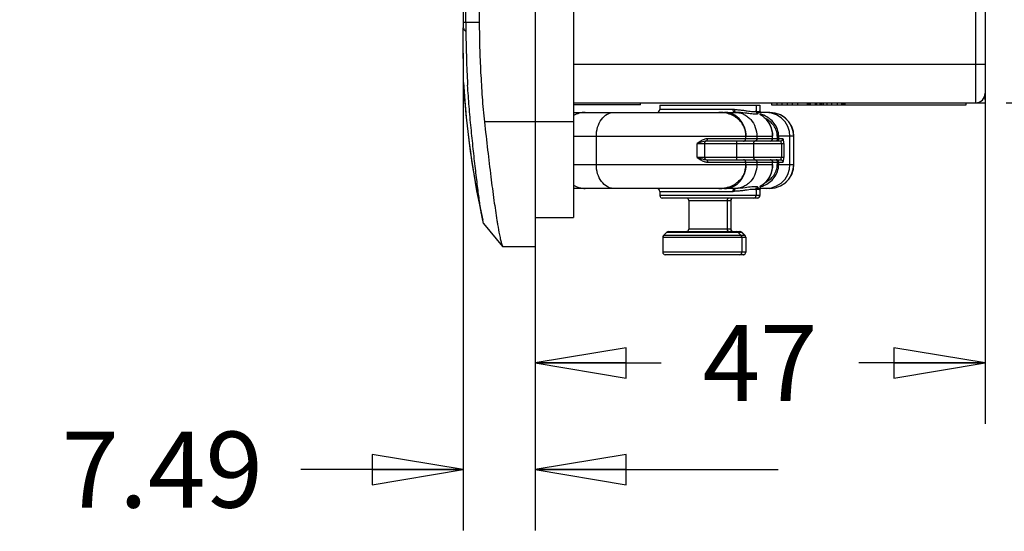
# Model space of a CAD drawing. Units: inches. Extents: x 0 to 22, y 0 to 17.
# Drawn here: x 16.2 to 18.2, y 7 to 8 of the extents above; entities that cross this region are included whole.
import ezdxf

# ---------------------------------------------------------------- set-up
doc = ezdxf.new("R2010")
doc.units = ezdxf.units.IN
doc.header["$LTSCALE"] = 1.21
doc.header["$MEASUREMENT"] = 0
doc.layers.get('0').update_dxf_attribs({"linetype": 'CONTINUOUS'})
for name, color, linetype in [('_183573', 7, 'CONTINUOUS'), ('_277906', 7, 'CONTINUOUS'), ('_351505', 7, 'CONTINUOUS'), ('_639812', 7, 'CONTINUOUS')]:
    doc.layers.add(name, color=color, linetype=linetype)
doc.styles.get("Standard").update_dxf_attribs({"font": 'txt', "width": 0.8})
doc.dimstyles.new('DIMSTYLE_1', dxfattribs={"dimtxt": 0.15625, "dimasz": 0.1875, "dimexe": 0.125, "dimexo": 0.0625, "dimgap": 0.078125, "dimtad": 0, "dimtih": 1, "dimtoh": 1, "dimlfac": 2, "dimzin": 4, "dimdsep": 46, "dimtxsty": 'Standard', "dimblk": 'CLOSED', "dimblk1": 'CLOSED', "dimblk2": 'CLOSED', "dimcen": 0.09, "dimadec": 0, "dimazin": 0, "dimtfac": 1, "dimtofl": 0, "dimtmove": 0, "dimatfit": 3, "dimldrblk": 'CLOSED', "dimfxl": 1, "dimtolj": 1, "dimtzin": 4, "dimarcsym": 0})

# ---------------------------------------------------------------- blocks, each defined once
blk = doc.blocks.new('_CLOSED')
at = {"color": 0, "linetype": 'ByBlock'}
for p, q in [((0, 0), (-1, 0.167)), ((-1, 0.167), (-1, -0.167)), ((-1, -0.167), (0, 0)), ((-1, 0), (0, 0))]:
    blk.add_line(p, q, dxfattribs=at)
blk = doc.blocks.new('*D3')
at = {"color": 2, "linetype": 'Continuous'}
for p, q in [((18.2064, 7.8682), (18.2064, 7.1918)), ((17.2813, 7.75), (17.2813, 7.1918)), ((17.2813, 7.3168), (17.5407, 7.3168)), ((18.2064, 7.3168), (17.947, 7.3168))]:
    blk.add_line(p, q, dxfattribs=at)
at = {"color": 2, "linetype": 'Continuous', "xscale": 0.1875, "yscale": 0.1875, "zscale": 0.1875, "rotation": 180}
blk.add_blockref('_CLOSED', (17.2813, 7.3168), dxfattribs=at)
at = {"color": 2, "linetype": 'Continuous', "xscale": 0.1875, "yscale": 0.1875, "zscale": 0.1875}
blk.add_blockref('_CLOSED', (18.2064, 7.3168), dxfattribs=at)
at = {"color": 2, "linetype": 'Continuous', "insert": (17.7438, 7.3949), "char_height": 0.15625, "width": 0.25, "attachment_point": 2, "line_spacing_factor": 0.9}
blk.add_mtext('47', dxfattribs=at)
blk = doc.blocks.new('*D4')
at = {"color": 2, "linetype": 'Continuous'}
for p, q in [((17.1339, 7.9544), (17.1339, 6.9723)), ((17.2813, 7.75), (17.2813, 6.9723)), ((17.1339, 7.0973), (16.8002, 7.0973)), ((17.2813, 7.0973), (17.7813, 7.0973))]:
    blk.add_line(p, q, dxfattribs=at)
at = {"color": 2, "linetype": 'Continuous', "xscale": 0.1875, "yscale": 0.1875, "zscale": 0.1875}
blk.add_blockref('_CLOSED', (17.1339, 7.0973), dxfattribs=at)
at = {"color": 2, "linetype": 'Continuous', "xscale": 0.1875, "yscale": 0.1875, "zscale": 0.1875, "rotation": 180}
blk.add_blockref('_CLOSED', (17.2813, 7.0973), dxfattribs=at)
at = {"color": 2, "linetype": 'Continuous', "insert": (16.7221, 7.1754), "char_height": 0.15625, "width": 0.5, "attachment_point": 3, "line_spacing_factor": 0.9}
blk.add_mtext('7.49', dxfattribs=at)
blk = doc.blocks.new('*D5')
at = {"color": 2, "linetype": 'Continuous'}
for p, q in [((18.2493, 13.5212), (19.803, 13.5212)), ((19.678, 13.5212), (19.678, 10.8428)), ((19.678, 7.8519), (19.678, 10.5303)), ((18.2493, 7.8519), (19.803, 7.8519))]:
    blk.add_line(p, q, dxfattribs=at)
at = {"color": 2, "linetype": 'Continuous', "xscale": 0.1875, "yscale": 0.1875, "zscale": 0.1875}
for p, rotation in [((19.678, 13.5212), 90), ((19.678, 7.8519), 270)]:
    blk.add_blockref('_CLOSED', p, dxfattribs=dict(at, rotation=rotation))
at = {"color": 2, "linetype": 'Continuous', "insert": (19.678, 10.7647), "char_height": 0.15625, "width": 0.375, "attachment_point": 2, "line_spacing_factor": 0.9}
blk.add_mtext('288', dxfattribs=at)

msp = doc.modelspace()

# ---------------------------------------------------------------- linework, layer by layer
at = {"layer": '_183573', "color": 7, "linetype": 'Continuous'}
for p, q in [((17.3606, 13.5409), (17.3606, 7.6157)), ((17.3606, 7.8125), (17.2813, 7.8125)), ((17.2813, 7.6157), (17.3606, 7.6157))]:
    msp.add_line(p, q, dxfattribs=at)
at = {"layer": '_277906', "color": 7, "linetype": 'Continuous'}
for p, q in [((17.3606, 7.8322), (17.6941, 7.8322)), ((17.5377, 7.847), (17.7435, 7.847)), ((17.5377, 7.847), (17.5377, 7.8381)), ((17.6884, 7.8381), (17.5377, 7.8381)), ((17.691, 7.8381), (17.6884, 7.8381)), ((17.7356, 7.847), (17.7356, 7.8356)), ((17.764, 7.8322), (17.737, 7.8322)), ((17.7375, 7.8318), (17.7375, 7.8318)), ((17.7432, 7.847), (17.7432, 7.8356)), ((17.7434, 7.8353), (17.7435, 7.8357)), ((17.7435, 7.847), (17.7435, 7.8356)), ((17.7494, 7.8273), (17.7462, 7.8284)), ((17.7505, 7.8236), (17.7501, 7.8237)), ((17.3606, 7.783), (17.7697, 7.783)), ((17.4073, 7.7249), (17.4073, 7.783)), ((17.6218, 7.7732), (17.6147, 7.7683)), ((17.6227, 7.7707), (17.6218, 7.7732)), ((17.786, 7.7732), (17.6334, 7.7732)), ((17.782, 7.7781), (17.6358, 7.7781)), ((17.6957, 7.7732), (17.6957, 7.7348)), ((17.7145, 7.7781), (17.7145, 7.783)), ((17.7373, 7.783), (17.7373, 7.7781)), ((17.7695, 7.7781), (17.7695, 7.783)), ((17.7697, 7.7781), (17.7697, 7.783)), ((17.8132, 7.783), (17.7792, 7.783)), ((17.7792, 7.783), (17.7792, 7.7781)), ((17.782, 7.783), (17.782, 7.7781)), ((17.7908, 7.7781), (17.782, 7.7781)), ((17.8053, 7.7249), (17.8053, 7.783)), ((17.813, 7.7249), (17.813, 7.783)), ((17.8132, 7.7249), (17.8132, 7.783)), ((17.6227, 7.7707), (17.6147, 7.7683)), ((17.6147, 7.7683), (17.7925, 7.7683)), ((17.6147, 7.7397), (17.6147, 7.7683)), ((17.6295, 7.7683), (17.6295, 7.7397)), ((17.7302, 7.7683), (17.7302, 7.7397)), ((17.7877, 7.7683), (17.7877, 7.7397)), ((17.7925, 7.7683), (17.7925, 7.7397)), ((17.7925, 7.7397), (17.6147, 7.7397)), ((17.6147, 7.7397), (17.6218, 7.7348)), ((17.6147, 7.7397), (17.6227, 7.7372)), ((17.6227, 7.7372), (17.6218, 7.7348)), ((17.6334, 7.7348), (17.786, 7.7348)), ((17.3606, 7.7249), (17.7697, 7.7249)), ((17.6358, 7.7299), (17.782, 7.7299)), ((17.7145, 7.7249), (17.7145, 7.7299)), ((17.7373, 7.7299), (17.7373, 7.7249)), ((17.7695, 7.7249), (17.7695, 7.7299)), ((17.7697, 7.7249), (17.7697, 7.7299)), ((17.7792, 7.7299), (17.7792, 7.7249)), ((17.7792, 7.7249), (17.8132, 7.7249)), ((17.782, 7.7299), (17.782, 7.7249)), ((17.782, 7.7299), (17.7908, 7.7299)), ((17.6941, 7.6757), (17.3606, 7.6757)), ((17.6884, 7.6698), (17.691, 7.6699)), ((17.764, 7.6757), (17.7343, 7.6757)), ((17.7356, 7.6723), (17.7356, 7.661)), ((17.737, 7.6757), (17.7374, 7.6761)), ((17.7432, 7.6723), (17.7432, 7.661)), ((17.7435, 7.6723), (17.7434, 7.6727)), ((17.7435, 7.6723), (17.7435, 7.661)), ((17.7464, 7.6796), (17.7494, 7.6806)), ((17.7505, 7.6844), (17.7501, 7.6842)), ((17.5377, 7.6698), (17.6884, 7.6698)), ((17.5377, 7.6698), (17.5377, 7.661)), ((17.7435, 7.661), (17.5377, 7.661)), ((17.7385, 7.656), (17.5427, 7.656)), ((17.5973, 7.6511), (17.6839, 7.6511)), ((17.5973, 7.6511), (17.5973, 7.5921)), ((17.676, 7.6511), (17.676, 7.5921)), ((17.6837, 7.6511), (17.6837, 7.5921)), ((17.6839, 7.6511), (17.6839, 7.5921)), ((17.6839, 7.5921), (17.5973, 7.5921)), ((17.5438, 7.5753), (17.7145, 7.5753)), ((17.5438, 7.5753), (17.5438, 7.5444)), ((17.5522, 7.5857), (17.5453, 7.5787)), ((17.7131, 7.5787), (17.5453, 7.5787)), ((17.5522, 7.5857), (17.7061, 7.5857)), ((17.5557, 7.5872), (17.7024, 7.5872)), ((17.7052, 7.5787), (17.6982, 7.5857)), ((17.7128, 7.5787), (17.7059, 7.5857)), ((17.7131, 7.5787), (17.7061, 7.5857)), ((17.7066, 7.5753), (17.7066, 7.5444)), ((17.7143, 7.5753), (17.7143, 7.5444)), ((17.7145, 7.5753), (17.7145, 7.5444)), ((17.7145, 7.5444), (17.5438, 7.5444)), ((17.7017, 7.5395), (17.5488, 7.5395)), ((17.7094, 7.5395), (17.7017, 7.5395)), ((17.7096, 7.5395), (17.7094, 7.5395))]:
    msp.add_line(p, q, dxfattribs=at)
for points in [[(17.7375, 7.8318), (17.7369, 7.8323), (17.7359, 7.834), (17.7356, 7.8356)], [(17.7446, 7.8322), (17.7446, 7.8323), (17.7435, 7.834), (17.7432, 7.8356)], [(17.7448, 7.8322), (17.7448, 7.8323), (17.7437, 7.834), (17.7435, 7.8356)], [(17.8053, 7.783), (17.8044, 7.7927), (17.8009, 7.8034), (17.7951, 7.813), (17.7873, 7.8211), (17.7779, 7.8272), (17.7673, 7.8309), (17.7561, 7.8322)], [(17.813, 7.783), (17.812, 7.7927), (17.8086, 7.8034), (17.8028, 7.813), (17.795, 7.8211), (17.7855, 7.8272), (17.7749, 7.8309), (17.7637, 7.8322)], [(17.8132, 7.783), (17.8122, 7.7927), (17.8088, 7.8034), (17.803, 7.813), (17.7952, 7.8211), (17.7857, 7.8272), (17.7752, 7.8309), (17.764, 7.8322)], [(17.747, 7.8261), (17.7462, 7.8266), (17.7456, 7.8271), (17.7454, 7.8272)], [(17.7491, 7.8246), (17.748, 7.8254), (17.747, 7.8261)], [(17.7505, 7.8236), (17.7502, 7.8238), (17.7491, 7.8246)], [(17.7697, 7.783), (17.7691, 7.7912), (17.7666, 7.8011), (17.7623, 7.8102), (17.7564, 7.8182), (17.7505, 7.8236)], [(17.7505, 7.6844), (17.7563, 7.6897), (17.7623, 7.6976), (17.7666, 7.7067), (17.7691, 7.7166), (17.7697, 7.725)], [(17.7561, 7.6757), (17.7673, 7.677), (17.7779, 7.6808), (17.7873, 7.6869), (17.7951, 7.695), (17.8009, 7.7046), (17.8044, 7.7153), (17.8053, 7.7249)], [(17.7637, 7.6757), (17.7749, 7.677), (17.7855, 7.6808), (17.795, 7.6869), (17.8028, 7.695), (17.8086, 7.7046), (17.812, 7.7153), (17.813, 7.7249)], [(17.764, 7.6757), (17.7752, 7.677), (17.7857, 7.6808), (17.7952, 7.6869), (17.803, 7.695), (17.8088, 7.7046), (17.8122, 7.7153), (17.8132, 7.7249)], [(17.7356, 7.6723), (17.7359, 7.674), (17.737, 7.6757)], [(17.7432, 7.6723), (17.7435, 7.674), (17.7446, 7.6757)], [(17.7435, 7.6723), (17.7438, 7.674), (17.7448, 7.6757)], [(17.7453, 7.6807), (17.7452, 7.6806), (17.7453, 7.6807), (17.7458, 7.6811)], [(17.7458, 7.6811), (17.7476, 7.6823), (17.7487, 7.6831)], [(17.7487, 7.6831), (17.7499, 7.684), (17.7505, 7.6844)]]:
    msp.add_lwpolyline(points, dxfattribs=at)
for centre, radius, start, end in [((17.3847, 7.7846), 0.0476, 90.027, 120.6147), ((17.5318, 7.8381), 0.00591, 269.9841, 360), ((17.6593, 7.764), 0.0682, 80.4494, 90.0618), ((17.6915, 7.6996), 0.1327, 88.8826, 90), ((17.7415, 7.8357), 0.00589, 180.4572, 253.584), ((17.7387, 7.877), 0.0429, 266.3107, 267.676), ((17.7494, 7.8357), 0.00591, 180.4686, 198.7097), ((17.7494, 7.8357), 0.00591, 198.8257, 215.9867), ((17.6598, 7.7675), 0.0647, 79.4982, 80.3715), ((17.6954, 7.751), 0.091, 53.0951, 55.7453), ((17.7261, 7.77), 0.0619, 65.3974, 67.8902), ((17.6344, 7.7683), 0.00492, 89.9994, 180), ((17.7351, 7.7683), 0.00492, 89.9787, 180), ((17.7648, 7.7781), 0.00492, 270, 360), ((17.6344, 7.7397), 0.00492, 180, 270), ((17.7351, 7.7397), 0.00492, 180, 269.9979), ((17.7648, 7.7299), 0.00492, 0, 90), ((17.6609, 7.7249), 0.0536, 337.4929, 0.0278), ((17.3847, 7.7234), 0.0476, 239.3852, 269.973), ((17.5318, 7.6698), 0.00591, 0, 90.002), ((17.6593, 7.744), 0.0683, 269.9404, 279.5424), ((17.6915, 7.8084), 0.1327, 270, 271.1174), ((17.7415, 7.6723), 0.00589, 106.4159, 179.5608), ((17.7385, 7.6337), 0.0402, 92.3007, 93.7959), ((17.7494, 7.6723), 0.00591, 161.2914, 179.5494), ((17.7494, 7.6723), 0.00591, 144.0131, 161.1753), ((17.6964, 7.7557), 0.0894, 304.2337, 306.8958), ((17.7261, 7.7381), 0.062, 292.1012, 294.5882), ((17.5427, 7.661), 0.00492, 180, 270.0022), ((17.5924, 7.6511), 0.00492, 0, 90.0352), ((17.681, 7.6511), 0.00492, 89.9585, 180), ((17.6886, 7.6511), 0.00492, 89.9585, 180), ((17.6888, 7.6511), 0.00492, 89.9585, 180), ((17.7307, 7.661), 0.00492, 269.9998, 360), ((17.7383, 7.661), 0.00492, 269.9998, 360), ((17.7385, 7.661), 0.00492, 269.9998, 360), ((17.5924, 7.5921), 0.00492, 269.9895, 360), ((17.681, 7.5921), 0.00492, 180, 270.01), ((17.6886, 7.5921), 0.00492, 180, 270.01), ((17.6888, 7.5921), 0.00492, 180, 270.01), ((17.5488, 7.5753), 0.00492, 135, 180), ((17.5557, 7.5822), 0.00492, 89.9981, 135.0021), ((17.6948, 7.5822), 0.00492, 44.999, 89.933), ((17.7024, 7.5822), 0.00492, 44.999, 89.933), ((17.7026, 7.5822), 0.00492, 44.999, 89.933), ((17.7017, 7.5753), 0.00492, 0, 45), ((17.7094, 7.5753), 0.00492, 0, 45), ((17.7096, 7.5753), 0.00492, 0, 45), ((17.5488, 7.5444), 0.00492, 180, 270.0001), ((17.7017, 7.5444), 0.00492, 269.9911, 360), ((17.7094, 7.5444), 0.00492, 269.9911, 360), ((17.7096, 7.5444), 0.00492, 269.9911, 360)]:
    msp.add_arc(centre, radius, start, end, dxfattribs=at)
for points, knots in [([(17.4073, 7.783), (17.4073, 7.7894), (17.409, 7.8017), (17.4166, 7.8179), (17.4269, 7.8276), (17.4363, 7.8316), (17.4411, 7.8322), (17.4435, 7.8322)], [0, 0, 0, 0, 0.283406, 0.548288, 0.784527, 0.893917, 1, 1, 1, 1]), ([(17.7154, 7.783), (17.7154, 7.7894), (17.7131, 7.8021), (17.7049, 7.8159), (17.6958, 7.8241), (17.688, 7.8288), (17.6795, 7.8316), (17.6737, 7.8322), (17.6707, 7.8322)], [0, 0, 0, 0, 0.260433, 0.514485, 0.638642, 0.76056, 0.880773, 1, 1, 1, 1]), ([(17.6915, 7.8322), (17.6911, 7.8322), (17.6901, 7.8327), (17.6892, 7.834), (17.6886, 7.8359), (17.6884, 7.8374), (17.6884, 7.8381)], [0, 0, 0, 0, 0.175833, 0.401779, 0.683994, 1, 1, 1, 1]), ([(17.691, 7.8381), (17.6943, 7.838), (17.7005, 7.8377), (17.7092, 7.8366), (17.7169, 7.8355), (17.7233, 7.8346), (17.7278, 7.8341), (17.7308, 7.834), (17.7325, 7.8341), (17.7338, 7.8343), (17.7348, 7.8346), (17.7354, 7.8351), (17.7356, 7.8355), (17.7356, 7.8357)], [0, 0, 0, 0, 0.215937, 0.41074, 0.581437, 0.724961, 0.838575, 0.883613, 0.920731, 0.950097, 0.972161, 0.987963, 1, 1, 1, 1]), ([(17.691, 7.8381), (17.691, 7.8371), (17.6912, 7.8353), (17.692, 7.8336), (17.6926, 7.833)], [0, 0, 0, 0, 0.548813, 1, 1, 1, 1]), ([(17.6926, 7.833), (17.6927, 7.8329), (17.6931, 7.8325), (17.6937, 7.8322), (17.6941, 7.8322)], [0, 0, 0, 0, 0.27762, 1, 1, 1, 1]), ([(17.6941, 7.8322), (17.697, 7.8321), (17.7027, 7.8313), (17.7109, 7.8283), (17.7184, 7.8236), (17.7272, 7.8153), (17.7351, 7.8017), (17.7373, 7.7893), (17.7373, 7.783)], [0, 0, 0, 0, 0.119168, 0.239401, 0.361394, 0.485617, 0.739727, 1, 1, 1, 1]), ([(17.7398, 7.83), (17.7396, 7.8296), (17.7388, 7.8291), (17.7376, 7.8288), (17.7354, 7.8285), (17.7319, 7.8286), (17.7266, 7.8291), (17.7202, 7.8299), (17.7092, 7.8313), (17.7004, 7.8321), (17.6941, 7.8322)], [0, 0, 0, 0, 0.029562, 0.05375, 0.084993, 0.169468, 0.283211, 0.425272, 0.593592, 1, 1, 1, 1]), ([(17.7369, 7.8341), (17.7378, 7.834), (17.7391, 7.834), (17.7407, 7.8342), (17.742, 7.8344), (17.7432, 7.835), (17.7432, 7.8357)], [0, 0, 0, 0, 0.405077, 0.566073, 0.700171, 1, 1, 1, 1]), ([(17.7398, 7.83), (17.7399, 7.8302), (17.7398, 7.8308), (17.7389, 7.8315), (17.738, 7.8318), (17.7375, 7.8319)], [0, 0, 0, 0, 0.155174, 0.476216, 1, 1, 1, 1]), ([(17.7104, 7.8036), (17.7086, 7.8072), (17.7039, 7.8141), (17.6945, 7.8223), (17.6836, 7.8281), (17.6757, 7.8304), (17.6716, 7.8311)], [0, 0, 0, 0, 0.249956, 0.499896, 0.7499, 1, 1, 1, 1]), ([(17.7462, 7.8284), (17.7457, 7.8286), (17.7451, 7.8288), (17.7442, 7.8289), (17.7438, 7.829), (17.7434, 7.829), (17.7432, 7.829), (17.7431, 7.8289), (17.7431, 7.8287), (17.7433, 7.8286), (17.7435, 7.8284), (17.7438, 7.8281), (17.7445, 7.8277), (17.7454, 7.827), (17.7462, 7.8265), (17.7467, 7.8262)], [0, 0, 0, 0, 0.188528, 0.263497, 0.323162, 0.367146, 0.395904, 0.412249, 0.428636, 0.456474, 0.497919, 0.55287, 0.620676, 0.791346, 1, 1, 1, 1]), ([(17.7502, 7.8237), (17.7503, 7.8245), (17.7504, 7.8257), (17.7498, 7.827), (17.7494, 7.8273)], [0, 0, 0, 0, 0.587045, 1, 1, 1, 1]), ([(17.7501, 7.8237), (17.7561, 7.8192), (17.7661, 7.8066), (17.7695, 7.7909), (17.7695, 7.783)], [0, 0, 0, 0, 0.488106, 1, 1, 1, 1]), ([(17.782, 7.783), (17.782, 7.7878), (17.7804, 7.7974), (17.7735, 7.8099), (17.7637, 7.8197), (17.7559, 7.8244), (17.7519, 7.8263)], [0, 0, 0, 0, 0.25957, 0.513329, 0.759698, 1, 1, 1, 1]), ([(17.7792, 7.783), (17.7793, 7.785), (17.7788, 7.7891), (17.7769, 7.7968), (17.7724, 7.8055), (17.7646, 7.8139), (17.7583, 7.818), (17.7551, 7.8196)], [0, 0, 0, 0, 0.131799, 0.262489, 0.517052, 0.762473, 1, 1, 1, 1]), ([(17.7154, 7.783), (17.7154, 7.7866), (17.7145, 7.7937), (17.712, 7.8004), (17.7104, 7.8036)], [0, 0, 0, 0, 0.499973, 1, 1, 1, 1]), ([(17.7145, 7.783), (17.7145, 7.7848), (17.7142, 7.7918), (17.7124, 7.7987), (17.7104, 7.8036)], [0, 0, 0, 0, 0.251843, 1, 1, 1, 1]), ([(17.6358, 7.7781), (17.6333, 7.7781), (17.6284, 7.7769), (17.624, 7.7745), (17.6218, 7.7732)], [0, 0, 0, 0, 0.490449, 1, 1, 1, 1]), ([(17.6334, 7.7732), (17.6317, 7.7732), (17.628, 7.7724), (17.6246, 7.7713), (17.6227, 7.7707)], [0, 0, 0, 0, 0.47213, 1, 1, 1, 1]), ([(17.6334, 7.7732), (17.6341, 7.7732), (17.6352, 7.7745), (17.6356, 7.7763), (17.6358, 7.7775), (17.6358, 7.7781)], [0, 0, 0, 0, 0.38367, 0.673409, 1, 1, 1, 1]), ([(17.71, 7.7732), (17.7106, 7.7732), (17.7118, 7.7734), (17.7138, 7.7749), (17.7145, 7.7769), (17.7145, 7.7781)], [0, 0, 0, 0, 0.240699, 0.488197, 1, 1, 1, 1]), ([(17.7373, 7.7781), (17.7373, 7.7769), (17.7366, 7.7749), (17.7346, 7.7734), (17.7334, 7.7732), (17.7328, 7.7732)], [0, 0, 0, 0, 0.511544, 0.759185, 1, 1, 1, 1]), ([(17.7648, 7.7732), (17.766, 7.7732), (17.7685, 7.7743), (17.7695, 7.7768), (17.7695, 7.7781)], [0, 0, 0, 0, 0.49233, 1, 1, 1, 1]), ([(17.7792, 7.7781), (17.7792, 7.7775), (17.7791, 7.7763), (17.7786, 7.7744), (17.7775, 7.7732), (17.7768, 7.7732)], [0, 0, 0, 0, 0.324331, 0.612802, 1, 1, 1, 1]), ([(17.782, 7.7781), (17.782, 7.7768), (17.781, 7.7743), (17.7785, 7.7732), (17.7772, 7.7732)], [0, 0, 0, 0, 0.504462, 1, 1, 1, 1]), ([(17.786, 7.7732), (17.7872, 7.7732), (17.7898, 7.7742), (17.7908, 7.7768), (17.7908, 7.7781)], [0, 0, 0, 0, 0.497267, 1, 1, 1, 1]), ([(17.7877, 7.7683), (17.7877, 7.7689), (17.7876, 7.7701), (17.7872, 7.7716), (17.7868, 7.7727), (17.7862, 7.7732), (17.786, 7.7732)], [0, 0, 0, 0, 0.353008, 0.652528, 0.866037, 1, 1, 1, 1]), ([(17.7925, 7.7683), (17.7925, 7.7695), (17.7924, 7.7719), (17.7921, 7.7749), (17.7917, 7.7769), (17.7912, 7.7779), (17.7909, 7.7781), (17.7908, 7.7781)], [0, 0, 0, 0, 0.372005, 0.686742, 0.900001, 0.962217, 1, 1, 1, 1]), ([(17.6218, 7.7348), (17.624, 7.7334), (17.6284, 7.7311), (17.6333, 7.7299), (17.6358, 7.7299)], [0, 0, 0, 0, 0.509552, 1, 1, 1, 1]), ([(17.6227, 7.7372), (17.6246, 7.7367), (17.628, 7.7356), (17.6317, 7.7348), (17.6334, 7.7348)], [0, 0, 0, 0, 0.527798, 1, 1, 1, 1]), ([(17.6334, 7.7348), (17.6341, 7.7348), (17.6352, 7.7335), (17.6356, 7.7317), (17.6358, 7.7305), (17.6358, 7.7299)], [0, 0, 0, 0, 0.383668, 0.673416, 1, 1, 1, 1]), ([(17.7145, 7.7299), (17.7145, 7.7311), (17.7138, 7.733), (17.7118, 7.7345), (17.7106, 7.7348), (17.71, 7.7348)], [0, 0, 0, 0, 0.511544, 0.759185, 1, 1, 1, 1]), ([(17.7328, 7.7348), (17.7334, 7.7348), (17.7346, 7.7345), (17.7366, 7.733), (17.7373, 7.7311), (17.7373, 7.7299)], [0, 0, 0, 0, 0.240699, 0.488197, 1, 1, 1, 1]), ([(17.7648, 7.7348), (17.766, 7.7348), (17.7685, 7.7337), (17.7695, 7.7311), (17.7695, 7.7299)], [0, 0, 0, 0, 0.492457, 1, 1, 1, 1]), ([(17.7768, 7.7348), (17.7775, 7.7348), (17.7786, 7.7335), (17.7791, 7.7317), (17.7792, 7.7305), (17.7792, 7.7299)], [0, 0, 0, 0, 0.387059, 0.675562, 1, 1, 1, 1]), ([(17.782, 7.7299), (17.782, 7.7311), (17.781, 7.7337), (17.7785, 7.7348), (17.7772, 7.7348)], [0, 0, 0, 0, 0.504462, 1, 1, 1, 1]), ([(17.786, 7.7348), (17.7862, 7.7348), (17.7868, 7.7352), (17.7872, 7.7363), (17.7876, 7.7379), (17.7877, 7.7391), (17.7877, 7.7397)], [0, 0, 0, 0, 0.133955, 0.347473, 0.647013, 1, 1, 1, 1]), ([(17.786, 7.7348), (17.7872, 7.7348), (17.7898, 7.7337), (17.7908, 7.7311), (17.7908, 7.7299)], [0, 0, 0, 0, 0.497267, 1, 1, 1, 1]), ([(17.7908, 7.7299), (17.7909, 7.7299), (17.7912, 7.7301), (17.7917, 7.7311), (17.7921, 7.7331), (17.7924, 7.7361), (17.7925, 7.7384), (17.7925, 7.7397)], [0, 0, 0, 0, 0.037972, 0.100361, 0.313287, 0.627978, 1, 1, 1, 1]), ([(17.4435, 7.6757), (17.4411, 7.6757), (17.4363, 7.6764), (17.4269, 7.6803), (17.4166, 7.6901), (17.409, 7.7062), (17.4073, 7.7186), (17.4073, 7.7249)], [0, 0, 0, 0, 0.106083, 0.215474, 0.451713, 0.716595, 1, 1, 1, 1]), ([(17.6707, 7.6757), (17.6737, 7.6757), (17.6795, 7.6764), (17.688, 7.6792), (17.6958, 7.6838), (17.7049, 7.6921), (17.7131, 7.7058), (17.7154, 7.7186), (17.7154, 7.7249)], [0, 0, 0, 0, 0.119214, 0.239394, 0.361289, 0.485433, 0.739517, 1, 1, 1, 1]), ([(17.7373, 7.7249), (17.7373, 7.7187), (17.7351, 7.7062), (17.7272, 7.6927), (17.7184, 7.6844), (17.7109, 7.6797), (17.7027, 7.6767), (17.697, 7.6759), (17.6941, 7.6758)], [0, 0, 0, 0, 0.260228, 0.514308, 0.638542, 0.760556, 0.880819, 1, 1, 1, 1]), ([(17.7104, 7.7044), (17.712, 7.7076), (17.7145, 7.7143), (17.7154, 7.7214), (17.7154, 7.7249)], [0, 0, 0, 0, 0.500027, 1, 1, 1, 1]), ([(17.7695, 7.7249), (17.7695, 7.717), (17.7661, 7.7014), (17.7561, 7.6888), (17.7501, 7.6842)], [0, 0, 0, 0, 0.511894, 1, 1, 1, 1]), ([(17.7519, 7.6817), (17.7559, 7.6836), (17.7637, 7.6882), (17.7735, 7.698), (17.7804, 7.7106), (17.782, 7.7201), (17.782, 7.7249)], [0, 0, 0, 0, 0.240305, 0.486715, 0.740509, 1, 1, 1, 1]), ([(17.755, 7.6883), (17.7583, 7.69), (17.7646, 7.6941), (17.771, 7.701), (17.775, 7.7076), (17.7773, 7.7131), (17.7788, 7.7189), (17.7793, 7.7229), (17.7792, 7.7249)], [0, 0, 0, 0, 0.237495, 0.482683, 0.60914, 0.737726, 0.868304, 1, 1, 1, 1]), ([(17.6707, 7.6767), (17.6748, 7.6774), (17.6829, 7.6796), (17.6941, 7.6854), (17.7037, 7.6937), (17.7085, 7.7007), (17.7104, 7.7044)], [0, 0, 0, 0, 0.250136, 0.500104, 0.750042, 1, 1, 1, 1]), ([(17.6884, 7.6698), (17.6884, 7.6706), (17.6886, 7.672), (17.6892, 7.6739), (17.6901, 7.6753), (17.6911, 7.6757), (17.6915, 7.6757)], [0, 0, 0, 0, 0.315863, 0.597956, 0.824074, 1, 1, 1, 1]), ([(17.691, 7.6699), (17.691, 7.6709), (17.6912, 7.6727), (17.692, 7.6744), (17.6926, 7.675)], [0, 0, 0, 0, 0.548828, 1, 1, 1, 1]), ([(17.7356, 7.6723), (17.7356, 7.6727), (17.7349, 7.6733), (17.7338, 7.6736), (17.7325, 7.6739), (17.7308, 7.6739), (17.7278, 7.6739), (17.7233, 7.6733), (17.7169, 7.6724), (17.7092, 7.6713), (17.7005, 7.6703), (17.6943, 7.6699), (17.691, 7.6699)], [0, 0, 0, 0, 0.026799, 0.048897, 0.078294, 0.11546, 0.160553, 0.274318, 0.417967, 0.588835, 0.783835, 1, 1, 1, 1]), ([(17.6926, 7.675), (17.6927, 7.6751), (17.6931, 7.6755), (17.6937, 7.6757), (17.6941, 7.6758)], [0, 0, 0, 0, 0.277606, 1, 1, 1, 1]), ([(17.7398, 7.6779), (17.7397, 7.6784), (17.7383, 7.6791), (17.7358, 7.6794), (17.7319, 7.6794), (17.7241, 7.6787), (17.7114, 7.6768), (17.7004, 7.6759), (17.6941, 7.6758)], [0, 0, 0, 0, 0.029585, 0.084873, 0.169361, 0.28311, 0.59342, 1, 1, 1, 1]), ([(17.7432, 7.6723), (17.7432, 7.673), (17.7415, 7.6737), (17.7395, 7.6739), (17.7378, 7.6739), (17.7369, 7.6739)], [0, 0, 0, 0, 0.299886, 0.594731, 1, 1, 1, 1]), ([(17.7398, 7.6779), (17.7399, 7.6778), (17.7398, 7.6772), (17.7388, 7.6765), (17.738, 7.6762), (17.7374, 7.676)], [0, 0, 0, 0, 0.152915, 0.473536, 1, 1, 1, 1]), ([(17.7467, 7.6818), (17.7463, 7.6815), (17.7454, 7.6809), (17.7444, 7.6803), (17.7438, 7.6798), (17.7435, 7.6796), (17.7432, 7.6794), (17.7431, 7.6792), (17.7431, 7.679), (17.7433, 7.6789), (17.7435, 7.6789), (17.7439, 7.679), (17.7444, 7.6791), (17.7453, 7.6792), (17.7459, 7.6794), (17.7464, 7.6796)], [0, 0, 0, 0, 0.205925, 0.373517, 0.439683, 0.492861, 0.532392, 0.558228, 0.573305, 0.591116, 0.622813, 0.670148, 0.732623, 0.80933, 1, 1, 1, 1]), ([(17.7502, 7.6842), (17.7503, 7.6835), (17.7504, 7.6822), (17.7498, 7.681), (17.7494, 7.6806)], [0, 0, 0, 0, 0.586975, 1, 1, 1, 1])]:
    msp.add_open_spline(points, degree=3, knots=knots, dxfattribs=at)
for points in [[(17.7443, 7.8322), (17.7436, 7.8332), (17.7432, 7.8344), (17.7432, 7.8356)], [(17.7443, 7.6757), (17.7436, 7.6748), (17.7432, 7.6735), (17.7432, 7.6723)]]:
    msp.add_open_spline(points, degree=3, dxfattribs=at)
at = {"layer": '_351505', "color": 7, "linetype": 'Continuous'}
for p, q in [((17.2813, 13.8165), (17.2813, 7.5566)), ((18.1868, 13.5212), (18.1868, 7.8519)), ((18.2064, 13.5015), (18.2064, 7.8519)), ((17.1339, 13.3562), (17.1339, 8.0169)), ((17.139, 8.0169), (17.139, 13.3562)), ((17.1666, 13.3562), (17.1666, 8.0169)), ((17.1666, 8.0169), (17.1339, 8.0169)), ((17.1339, 8.0169), (17.1339, 8.0061)), ((17.1339, 7.9702), (17.1339, 8.0061)), ((17.134, 7.9142), (17.1339, 7.9702)), ((17.1341, 7.8935), (17.134, 7.9142)), ((18.2064, 7.9307), (17.3606, 7.9307)), ((17.1342, 7.8934), (17.1341, 7.8935)), ((17.1341, 7.8935), (17.1392, 7.8276)), ((17.3606, 7.8519), (18.2064, 7.8519)), ((17.4978, 7.848), (17.3606, 7.848)), ((17.4978, 7.848), (17.4978, 7.8519)), ((17.7676, 7.8519), (17.7676, 7.848)), ((17.7676, 7.848), (18.1671, 7.848)), ((17.7782, 7.8519), (17.7782, 7.848)), ((17.7888, 7.8519), (17.7888, 7.848)), ((17.7994, 7.8519), (17.7994, 7.848)), ((17.81, 7.8519), (17.81, 7.848)), ((17.8206, 7.8519), (17.8206, 7.848)), ((17.8415, 7.848), (17.8415, 7.8519)), ((17.843, 7.848), (17.843, 7.8519)), ((17.8449, 7.848), (17.8449, 7.8519)), ((17.8475, 7.848), (17.8475, 7.8519)), ((17.8577, 7.848), (17.8577, 7.8519)), ((17.8603, 7.848), (17.8603, 7.8519)), ((17.8671, 7.8519), (17.8671, 7.848)), ((17.8675, 7.848), (17.8675, 7.8519)), ((17.8688, 7.848), (17.8688, 7.8519)), ((17.8709, 7.848), (17.8709, 7.8519)), ((17.8739, 7.848), (17.8739, 7.8519)), ((17.8817, 7.848), (17.8817, 7.8519)), ((17.8913, 7.848), (17.8913, 7.8519)), ((17.9028, 7.848), (17.9028, 7.8519)), ((17.9116, 7.848), (17.9116, 7.8519)), ((17.9148, 7.848), (17.9148, 7.8519)), ((17.9171, 7.848), (17.9171, 7.8519)), ((17.9185, 7.848), (17.9185, 7.8519)), ((17.9189, 7.848), (17.9189, 7.8519)), ((18.1671, 7.848), (18.1671, 7.8519)), ((17.1392, 7.8276), (17.1481, 7.7524)), ((17.2813, 7.8125), (17.1772, 7.8125)), ((17.1754, 7.6039), (17.1737, 7.6107)), ((17.1754, 7.6039), (17.2143, 7.5566)), ((17.2143, 7.5566), (17.2813, 7.5566))]:
    msp.add_line(p, q, dxfattribs=at)
msp.add_lwpolyline([(17.1481, 7.7524), (17.1613, 7.6711), (17.1738, 7.6104)], dxfattribs=at)
for centre, radius, start, end in [((22.8734, 8.0532), 5.7346, 180.36254, 180.54314), ((19.4732, 8.0209), 2.3341, 180.5423, 183.12), ((18.9418, 8.0033), 1.811, 183.478, 192.5286), ((19.0483, 8.0002), 1.9088, 183.1927, 183.3658), ((18.1868, 7.8716), 0.0197, 270, 360)]:
    msp.add_arc(centre, radius, start, end, dxfattribs=at)
for points, knots in [([(17.1666, 8.0169), (17.1667, 8.0084), (17.1669, 7.9913), (17.1674, 7.9657), (17.1683, 7.9401), (17.1695, 7.9146), (17.171, 7.8891), (17.1726, 7.8635), (17.1745, 7.838), (17.1762, 7.821), (17.1772, 7.8125)], [0, 0, 0, 0, 0.125002, 0.250001, 0.374984, 0.499965, 0.624969, 0.750002, 0.875019, 1, 1, 1, 1]), ([(17.1339, 8.0061), (17.134, 8.0058), (17.1346, 8.0045), (17.1353, 8.0033), (17.1359, 8.0024)], [0, 0, 0, 0, 0.239002, 1, 1, 1, 1]), ([(17.1359, 8.0024), (17.1362, 8.0021), (17.1371, 8.0008), (17.1382, 7.9997), (17.1391, 7.9988)], [0, 0, 0, 0, 0.236044, 1, 1, 1, 1]), ([(17.1737, 7.6105), (17.1733, 7.6127), (17.1723, 7.6177), (17.1707, 7.6264), (17.169, 7.6373), (17.1671, 7.6501), (17.1652, 7.6646), (17.1623, 7.687), (17.1586, 7.7182), (17.155, 7.7511), (17.1521, 7.779), (17.1491, 7.8079), (17.1457, 7.8443), (17.1437, 7.8735), (17.1428, 7.8881)], [0, 0, 0, 0, 0.023157, 0.055332, 0.095198, 0.141571, 0.194016, 0.252315, 0.384269, 0.530992, 0.60778, 0.685799, 0.84308, 1, 1, 1, 1]), ([(17.1772, 7.8125), (17.1795, 7.7933), (17.1837, 7.7557), (17.1901, 7.7017), (17.1964, 7.6536), (17.2008, 7.6237), (17.203, 7.6101)], [0, 0, 0, 0, 0.285315, 0.556062, 0.79843, 1, 1, 1, 1]), ([(17.203, 7.6101), (17.2034, 7.6073), (17.2051, 7.5973), (17.2069, 7.5874), (17.2082, 7.5803)], [0, 0, 0, 0, 0.283706, 1, 1, 1, 1]), ([(17.2082, 7.5803), (17.2086, 7.5784), (17.2093, 7.575), (17.2103, 7.5703), (17.2113, 7.5662), (17.2121, 7.5633), (17.2127, 7.5613), (17.2132, 7.5601), (17.2135, 7.559), (17.2139, 7.5582), (17.2141, 7.5575), (17.2143, 7.5571), (17.2144, 7.5569), (17.2144, 7.5568), (17.2144, 7.5566), (17.2144, 7.5566)], [0, 0, 0, 0, 0.227741, 0.427243, 0.598091, 0.73994, 0.799912, 0.852439, 0.897331, 0.934369, 0.963317, 0.983927, 0.991037, 0.996003, 1, 1, 1, 1])]:
    msp.add_open_spline(points, degree=3, knots=knots, dxfattribs=at)
at = {"layer": '_639812', "color": 7, "linetype": 'Continuous'}
msp.add_line((18.2064, 7.8578), (18.2064, 7.8716), dxfattribs=at)

# ---------------------------------------------------------------- dimensions: what is measured, and where the dimension line sits
at = {"color": 2, "linetype": 'Continuous'}
for base, p1, p2, angle, picture, middle in [((19.678, 7.8519), (18.1868, 13.5212), (18.1868, 7.8519), 270, '*D5', (19.678, 10.6866)), ((17.2813, 7.3168), (18.2064, 7.9307), (17.2813, 7.8125), 180, '*D3', (17.7438, 7.3168))]:
    dim = msp.add_linear_dim(base=base, p1=p1, p2=p2, angle=angle, dimstyle='DIMSTYLE_1', dxfattribs=at)
    dim.commit()
    dim.dimension.update_dxf_attribs({"geometry": picture, "text_midpoint": middle, "dimtype": 160})
dim = msp.add_linear_dim(base=(17.2813, 7.0973), p1=(17.1339, 8.0169), p2=(17.2813, 7.8125), dimstyle='DIMSTYLE_1', dxfattribs=at)
dim.commit()
dim.dimension.update_dxf_attribs({"geometry": '*D4', "text_midpoint": (16.4721, 7.0973), "dimtype": 160})

doc.saveas('drawing.dxf')
